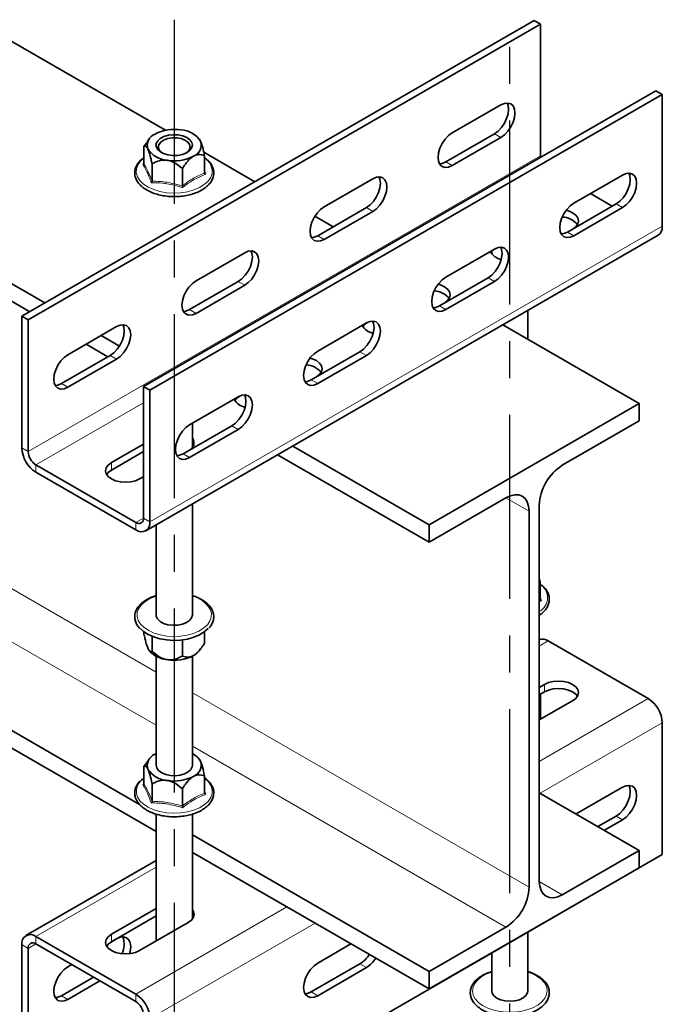
# Model space of a CAD drawing. Units: millimetres. Extents: x -21060 to 64940, y -44257 to -15445.
# Drawn here: x -5525 to -5480, y -16513 to -16445 of the extents above; entities that cross this region are included whole.
import ezdxf

# ---------------------------------------------------------------- set-up
doc = ezdxf.new("R2010")
doc.units = ezdxf.units.MM
doc.linetypes.add('CENTERX2', pattern=[20.32, 12.7, -2.54, 2.54, -2.54])
doc.layers.add('атр', color=7, linetype='Continuous', lineweight=35)
doc.layers.add('ОСИ', color=3, linetype='CENTERX2')

msp = doc.modelspace()

# ---------------------------------------------------------------- linework, layer by layer
at = {"layer": 'атр', "color": 7, "linetype": 'Continuous', "lineweight": 35}
for p, q in [((-5535.611, -16440.824), (-5514.686, -16452.903)), ((-5489.256, -16445.335), (-5524.612, -16465.745)), ((-5488.814, -16445.59), (-5524.17, -16466)), ((-5488.814, -16445.59), (-5489.256, -16445.335)), ((-5488.814, -16454.674), (-5488.814, -16445.59)), ((-5550.107, -16449.192), (-5523.022, -16464.828)), ((-5551.15, -16449.794), (-5524.065, -16465.43)), ((-5480.859, -16450.183), (-5516.215, -16470.593)), ((-5480.417, -16450.438), (-5480.859, -16450.183)), ((-5480.417, -16450.438), (-5515.773, -16470.848)), ((-5480.417, -16450.438), (-5480.417, -16459.522)), ((-5491.554, -16451.153), (-5494.913, -16453.092)), ((-5516.185, -16454.017), (-5515.925, -16453.67)), ((-5515.805, -16453.488), (-5515.938, -16453.661)), ((-5512.36, -16453.516), (-5512.382, -16453.488)), ((-5495.355, -16455.082), (-5491.996, -16453.143)), ((-5494.913, -16455.337), (-5491.554, -16453.398)), ((-5516.185, -16455.211), (-5516.185, -16454.017)), ((-5512.054, -16454.423), (-5508.526, -16456.459)), ((-5512.002, -16455.858), (-5512.002, -16454.664)), ((-5511.929, -16454.85), (-5512.002, -16454.789)), ((-5488.808, -16454.771), (-5488.814, -16454.674)), ((-5516.255, -16455.277), (-5516.189, -16455.232)), ((-5515.624, -16456.419), (-5515.624, -16455.224)), ((-5513.533, -16456.742), (-5513.533, -16455.548)), ((-5512.002, -16455.769), (-5511.931, -16455.946)), ((-5500.393, -16456.255), (-5503.752, -16458.194)), ((-5483.157, -16456), (-5486.516, -16457.939)), ((-5483.865, -16458.144), (-5485.368, -16457.276)), ((-5504.194, -16460.185), (-5500.835, -16458.246)), ((-5503.752, -16460.44), (-5500.393, -16458.501)), ((-5483.599, -16457.99), (-5486.958, -16459.929)), ((-5486.516, -16460.185), (-5483.157, -16458.246)), ((-5504.394, -16458.845), (-5503.134, -16459.573)), ((-5516.058, -16480.561), (-5480.702, -16460.151)), ((-5491.996, -16461.103), (-5495.355, -16463.042)), ((-5492.186, -16461.212), (-5492.186, -16461.434)), ((-5509.232, -16461.358), (-5512.591, -16463.297)), ((-5492.238, -16461.359), (-5492.186, -16461.283)), ((-5492.438, -16463.093), (-5495.797, -16465.032)), ((-5513.033, -16465.287), (-5509.674, -16463.348)), ((-5512.591, -16465.542), (-5509.232, -16463.603)), ((-5495.355, -16465.287), (-5491.996, -16463.348)), ((-5524.17, -16466), (-5524.612, -16465.745)), ((-5524.612, -16474.829), (-5524.612, -16465.745)), ((-5524.17, -16475.084), (-5524.17, -16466)), ((-5489.686, -16467.336), (-5489.686, -16465.337)), ((-5518.071, -16466.46), (-5521.43, -16468.399)), ((-5500.835, -16466.205), (-5504.194, -16468.144)), ((-5491.417, -16466.337), (-5482.008, -16471.768)), ((-5519.132, -16467.073), (-5517.871, -16467.801)), ((-5520.176, -16467.675), (-5518.673, -16468.543)), ((-5521.872, -16470.39), (-5518.513, -16468.451)), ((-5521.43, -16470.645), (-5518.071, -16468.706)), ((-5501.277, -16468.196), (-5504.636, -16470.134)), ((-5504.194, -16470.39), (-5500.835, -16468.451)), ((-5515.773, -16470.848), (-5516.215, -16470.593)), ((-5516.215, -16470.593), (-5516.215, -16479.677)), ((-5515.773, -16470.848), (-5515.773, -16479.932)), ((-5509.674, -16471.308), (-5513.033, -16473.247)), ((-5496.504, -16480.136), (-5482.008, -16471.768)), ((-5482.008, -16471.768), (-5482.008, -16472.972)), ((-5510.116, -16473.298), (-5513.475, -16475.237)), ((-5512.843, -16474.803), (-5512.843, -16473.137)), ((-5482.008, -16472.972), (-5487.312, -16476.034)), ((-5513.033, -16475.492), (-5509.674, -16473.553)), ((-5516.215, -16474.574), (-5518.424, -16475.85)), ((-5512.843, -16474.652), (-5512.791, -16474.727)), ((-5505.913, -16474.705), (-5496.504, -16480.136)), ((-5518.424, -16476.36), (-5516.215, -16475.085)), ((-5506.956, -16475.307), (-5496.504, -16481.341)), ((-5557.038, -16476.036), (-5516.479, -16499.45)), ((-5516.745, -16479.983), (-5523.639, -16476.003)), ((-5516.745, -16480.493), (-5523.639, -16476.513)), ((-5516.48, -16476.972), (-5516.215, -16476.819)), ((-5557.038, -16477.24), (-5515.343, -16501.31)), ((-5512.843, -16486.361), (-5512.843, -16478.706)), ((-5491.201, -16478.279), (-5496.504, -16481.341)), ((-5488.903, -16478.79), (-5488.903, -16504.756)), ((-5489.61, -16505.164), (-5489.61, -16479.198)), ((-5515.343, -16480.149), (-5515.343, -16486.361)), ((-5496.504, -16481.341), (-5496.504, -16480.136)), ((-5488.903, -16483.839), (-5488.844, -16484.106)), ((-5488.844, -16484.106), (-5488.903, -16484.096)), ((-5488.844, -16485.301), (-5488.844, -16484.106)), ((-5488.844, -16485.211), (-5488.774, -16485.388)), ((-5516.185, -16487.523), (-5516.185, -16487.669)), ((-5512.002, -16487.523), (-5512.002, -16488.316)), ((-5515.624, -16487.838), (-5515.624, -16488.876)), ((-5513.533, -16488.087), (-5513.533, -16489.2)), ((-5488.284, -16488.152), (-5481.39, -16492.132)), ((-5515.827, -16488.816), (-5515.805, -16488.844)), ((-5512.382, -16488.844), (-5512.257, -16488.683)), ((-5515.343, -16489.209), (-5515.343, -16496.741)), ((-5512.843, -16496.741), (-5512.843, -16489.209)), ((-5488.549, -16491.163), (-5488.903, -16491.367)), ((-5488.903, -16491.877), (-5488.549, -16491.673)), ((-5488.814, -16493.561), (-5488.814, -16491.826)), ((-5488.903, -16493.612), (-5486.605, -16492.285)), ((-5480.417, -16493.816), (-5480.417, -16502.9)), ((-5516.185, -16496.828), (-5515.925, -16496.482)), ((-5515.805, -16496.3), (-5515.938, -16496.472)), ((-5515.343, -16495.935), (-5515.419, -16495.976)), ((-5512.36, -16496.328), (-5512.382, -16496.3)), ((-5512.359, -16496.334), (-5512.282, -16496.461)), ((-5516.185, -16498.022), (-5516.185, -16496.828)), ((-5515.301, -16496.928), (-5515.343, -16496.741)), ((-5516.185, -16497.621), (-5516.356, -16497.768)), ((-5512.002, -16498.669), (-5512.002, -16497.475)), ((-5516.255, -16498.088), (-5516.189, -16498.043)), ((-5515.624, -16499.23), (-5515.624, -16498.035)), ((-5513.533, -16499.553), (-5513.533, -16498.359)), ((-5512.002, -16498.574), (-5511.931, -16498.757)), ((-5488.903, -16498.633), (-5482.008, -16502.613)), ((-5486.356, -16500.103), (-5483.157, -16498.256)), ((-5515.343, -16500.112), (-5515.343, -16508.876)), ((-5512.843, -16507.362), (-5512.843, -16500.113)), ((-5483.599, -16500.246), (-5484.853, -16500.97)), ((-5483.157, -16500.502), (-5484.412, -16501.225)), ((-5512.843, -16501.549), (-5496.504, -16510.981)), ((-5487.312, -16505.674), (-5482.008, -16502.613)), ((-5482.008, -16502.613), (-5482.008, -16503.817)), ((-5515.343, -16503.308), (-5524.327, -16508.494)), ((-5480.417, -16502.9), (-5515.773, -16523.311)), ((-5512.843, -16502.753), (-5496.504, -16512.185)), ((-5482.008, -16503.817), (-5496.504, -16512.185)), ((-5515.343, -16506.631), (-5518.424, -16508.409)), ((-5518.424, -16508.92), (-5515.343, -16507.141)), ((-5512.843, -16507.211), (-5512.791, -16507.287)), ((-5516.48, -16509.532), (-5513.121, -16507.593)), ((-5496.504, -16510.981), (-5491.201, -16507.919)), ((-5523.639, -16508.563), (-5516.745, -16512.543)), ((-5518.071, -16508.716), (-5518.455, -16508.938)), ((-5489.686, -16512.314), (-5489.686, -16508.251)), ((-5524.612, -16518.208), (-5524.612, -16509.124)), ((-5524.17, -16518.463), (-5524.17, -16509.379)), ((-5523.639, -16509.073), (-5516.745, -16513.053)), ((-5504.194, -16510.4), (-5501.895, -16509.073)), ((-5492.186, -16509.694), (-5492.186, -16512.314)), ((-5521.164, -16510.502), (-5521.43, -16510.655)), ((-5501.277, -16510.452), (-5504.636, -16512.39)), ((-5500.835, -16510.707), (-5504.194, -16512.646)), ((-5519.661, -16511.37), (-5521.872, -16512.646)), ((-5496.504, -16512.185), (-5496.504, -16510.981)), ((-5521.43, -16512.901), (-5519.219, -16511.625))]:
    msp.add_line(p, q, dxfattribs=at)
at = {"layer": 'атр', "color": 8, "linetype": 'Continuous', "lineweight": 18}
for p, q in [((-5491.996, -16453.143), (-5491.554, -16453.398)), ((-5488.814, -16454.674), (-5524.17, -16475.084)), ((-5495.355, -16455.082), (-5494.913, -16455.337)), ((-5500.835, -16458.246), (-5500.393, -16458.501)), ((-5483.599, -16457.99), (-5483.157, -16458.246)), ((-5480.417, -16459.522), (-5515.773, -16479.932)), ((-5504.194, -16460.185), (-5503.752, -16460.44)), ((-5486.958, -16459.929), (-5486.516, -16460.185)), ((-5492.438, -16463.093), (-5491.996, -16463.348)), ((-5509.674, -16463.348), (-5509.232, -16463.603)), ((-5513.033, -16465.287), (-5512.591, -16465.542)), ((-5495.797, -16465.032), (-5495.355, -16465.287)), ((-5557.038, -16466.239), (-5515.343, -16490.308)), ((-5518.513, -16468.451), (-5518.071, -16468.706)), ((-5501.277, -16468.196), (-5500.835, -16468.451)), ((-5557.038, -16469.913), (-5515.343, -16493.982)), ((-5521.872, -16470.39), (-5521.43, -16470.645)), ((-5504.636, -16470.134), (-5504.194, -16470.39)), ((-5516.215, -16471.717), (-5523.639, -16476.003)), ((-5510.116, -16473.298), (-5509.674, -16473.553)), ((-5524.612, -16474.829), (-5524.17, -16475.084)), ((-5513.475, -16475.237), (-5513.033, -16475.492)), ((-5523.639, -16476.003), (-5523.639, -16476.513)), ((-5518.424, -16475.85), (-5518.424, -16476.36)), ((-5491.201, -16478.279), (-5489.61, -16479.198)), ((-5516.215, -16479.677), (-5516.745, -16479.983)), ((-5516.745, -16480.493), (-5516.745, -16479.983)), ((-5516.215, -16479.677), (-5515.773, -16479.932)), ((-5488.903, -16485.328), (-5488.844, -16485.301)), ((-5488.774, -16485.388), (-5488.903, -16485.448)), ((-5488.284, -16488.152), (-5488.903, -16488.51)), ((-5488.549, -16491.673), (-5488.549, -16491.163)), ((-5512.843, -16491.751), (-5489.61, -16505.164)), ((-5481.39, -16492.132), (-5488.903, -16496.47)), ((-5480.417, -16493.816), (-5488.832, -16498.674)), ((-5512.843, -16495.425), (-5491.201, -16507.919)), ((-5483.157, -16500.502), (-5483.599, -16500.246)), ((-5515.343, -16503.773), (-5523.639, -16508.563)), ((-5488.903, -16504.756), (-5487.312, -16505.674)), ((-5506.315, -16506.522), (-5516.745, -16512.543)), ((-5504.37, -16507.644), (-5515.773, -16514.227)), ((-5523.639, -16508.563), (-5523.639, -16509.073)), ((-5518.424, -16508.92), (-5518.424, -16508.409)), ((-5524.17, -16509.379), (-5524.612, -16509.124)), ((-5523.639, -16509.073), (-5524.17, -16509.379)), ((-5500.835, -16510.707), (-5501.277, -16510.452)), ((-5521.43, -16512.901), (-5521.872, -16512.646)), ((-5516.745, -16513.053), (-5516.745, -16512.543)), ((-5504.194, -16512.646), (-5504.636, -16512.39))]:
    msp.add_line(p, q, dxfattribs=at)
at = {"layer": 'атр', "color": 7, "linetype": 'Continuous', "lineweight": 35, "flags": 128}
for points in [[(-5491.996, -16453.143), (-5491.745, -16452.959), (-5491.51, -16452.712), (-5491.309, -16452.417), (-5491.154, -16452.096), (-5491.057, -16451.769), (-5491.024, -16451.459), (-5491.057, -16451.188), (-5491.124, -16451.02)], [(-5491.554, -16453.398), (-5491.303, -16453.215), (-5491.068, -16452.967), (-5490.867, -16452.672), (-5490.712, -16452.351), (-5490.615, -16452.024), (-5490.582, -16451.714), (-5490.615, -16451.443), (-5490.712, -16451.228), (-5490.867, -16451.085), (-5491.068, -16451.022), (-5491.303, -16451.046), (-5491.554, -16451.153)], [(-5494.913, -16453.092), (-5495.165, -16453.275), (-5495.399, -16453.523), (-5495.601, -16453.817), (-5495.755, -16454.139), (-5495.852, -16454.466), (-5495.885, -16454.776), (-5495.852, -16455.047), (-5495.755, -16455.262), (-5495.601, -16455.405), (-5495.399, -16455.467), (-5495.165, -16455.444), (-5494.913, -16455.337)], [(-5512.886, -16453.743), (-5512.843, -16453.938), (-5512.894, -16454.133), (-5513.033, -16454.312), (-5513.251, -16454.463), (-5513.531, -16454.575), (-5513.853, -16454.638), (-5514.193, -16454.649), (-5514.525, -16454.607), (-5514.826, -16454.515), (-5515.072, -16454.379), (-5515.245, -16454.21), (-5515.334, -16454.02), (-5515.33, -16453.824), (-5515.234, -16453.635), (-5515.054, -16453.468), (-5514.803, -16453.336), (-5514.499, -16453.247), (-5514.164, -16453.21), (-5513.825, -16453.225), (-5513.506, -16453.293), (-5513.23, -16453.408), (-5513.018, -16453.562), (-5512.886, -16453.743)], [(-5513.031, -16453.888), (-5513.154, -16453.722), (-5513.353, -16453.583), (-5513.613, -16453.481), (-5513.911, -16453.426), (-5514.224, -16453.422), (-5514.526, -16453.469), (-5514.794, -16453.563), (-5515.004, -16453.697), (-5515.141, -16453.859), (-5515.193, -16454.038), (-5515.156, -16454.217), (-5515.033, -16454.383), (-5514.921, -16454.471)], [(-5495.785, -16455.214), (-5495.607, -16455.189), (-5495.355, -16455.082)], [(-5500.835, -16458.246), (-5500.583, -16458.062), (-5500.349, -16457.814), (-5500.148, -16457.52), (-5499.993, -16457.198), (-5499.896, -16456.871), (-5499.863, -16456.562), (-5499.896, -16456.29), (-5499.963, -16456.123)], [(-5500.393, -16458.501), (-5500.142, -16458.317), (-5499.907, -16458.07), (-5499.706, -16457.775), (-5499.551, -16457.453), (-5499.454, -16457.126), (-5499.421, -16456.817), (-5499.454, -16456.545), (-5499.551, -16456.33), (-5499.706, -16456.187), (-5499.907, -16456.125), (-5500.142, -16456.148), (-5500.393, -16456.255)], [(-5482.727, -16455.868), (-5482.66, -16456.035), (-5482.627, -16456.306), (-5482.66, -16456.616), (-5482.757, -16456.943), (-5482.912, -16457.265), (-5483.113, -16457.559), (-5483.348, -16457.807), (-5483.599, -16457.99)], [(-5483.157, -16458.246), (-5482.906, -16458.062), (-5482.671, -16457.814), (-5482.47, -16457.52), (-5482.315, -16457.198), (-5482.218, -16456.871), (-5482.185, -16456.562), (-5482.218, -16456.29), (-5482.315, -16456.075), (-5482.47, -16455.932), (-5482.671, -16455.87), (-5482.906, -16455.893), (-5483.157, -16456)], [(-5503.752, -16458.194), (-5504.004, -16458.378), (-5504.238, -16458.625), (-5504.439, -16458.92), (-5504.594, -16459.242), (-5504.691, -16459.568), (-5504.724, -16459.878), (-5504.691, -16460.15), (-5504.594, -16460.364), (-5504.439, -16460.508), (-5504.238, -16460.57), (-5504.004, -16460.547), (-5503.752, -16460.44)], [(-5486.516, -16457.939), (-5486.768, -16458.123), (-5487.002, -16458.37), (-5487.204, -16458.665), (-5487.358, -16458.986), (-5487.455, -16459.313), (-5487.488, -16459.623), (-5487.455, -16459.895), (-5487.358, -16460.109), (-5487.204, -16460.253), (-5487.002, -16460.315), (-5486.768, -16460.292), (-5486.516, -16460.185)], [(-5486.574, -16459.708), (-5486.386, -16459.561), (-5486.249, -16459.37), (-5486.202, -16459.165), (-5486.249, -16458.959), (-5486.386, -16458.768), (-5486.605, -16458.603), (-5486.889, -16458.477), (-5487.05, -16458.431)], [(-5504.624, -16460.317), (-5504.446, -16460.292), (-5504.194, -16460.185)], [(-5486.958, -16459.929), (-5487.21, -16460.036), (-5487.388, -16460.062)], [(-5509.674, -16463.348), (-5509.422, -16463.165), (-5509.188, -16462.917), (-5508.986, -16462.622), (-5508.832, -16462.301), (-5508.735, -16461.974), (-5508.702, -16461.664), (-5508.735, -16461.393), (-5508.802, -16461.225)], [(-5509.232, -16463.603), (-5508.98, -16463.42), (-5508.746, -16463.172), (-5508.545, -16462.878), (-5508.39, -16462.556), (-5508.293, -16462.229), (-5508.26, -16461.919), (-5508.293, -16461.648), (-5508.39, -16461.433), (-5508.545, -16461.29), (-5508.746, -16461.228), (-5508.98, -16461.251), (-5509.232, -16461.358)], [(-5491.566, -16460.97), (-5491.499, -16461.137), (-5491.466, -16461.409), (-5491.499, -16461.719), (-5491.596, -16462.046), (-5491.751, -16462.367), (-5491.952, -16462.662), (-5492.187, -16462.909), (-5492.438, -16463.093)], [(-5491.996, -16463.348), (-5491.745, -16463.165), (-5491.51, -16462.917), (-5491.309, -16462.622), (-5491.154, -16462.301), (-5491.057, -16461.974), (-5491.024, -16461.664), (-5491.057, -16461.393), (-5491.154, -16461.178), (-5491.309, -16461.035), (-5491.51, -16460.972), (-5491.745, -16460.996), (-5491.996, -16461.103)], [(-5512.591, -16463.297), (-5512.842, -16463.48), (-5513.077, -16463.728), (-5513.278, -16464.022), (-5513.433, -16464.344), (-5513.53, -16464.671), (-5513.563, -16464.981), (-5513.53, -16465.252), (-5513.433, -16465.467), (-5513.278, -16465.61), (-5513.077, -16465.672), (-5512.842, -16465.649), (-5512.591, -16465.542)], [(-5495.355, -16463.042), (-5495.607, -16463.225), (-5495.841, -16463.473), (-5496.043, -16463.767), (-5496.197, -16464.089), (-5496.294, -16464.416), (-5496.327, -16464.726), (-5496.294, -16464.997), (-5496.197, -16465.212), (-5496.043, -16465.355), (-5495.841, -16465.417), (-5495.607, -16465.394), (-5495.355, -16465.287)], [(-5495.413, -16464.81), (-5495.225, -16464.664), (-5495.088, -16464.473), (-5495.041, -16464.267), (-5495.088, -16464.062), (-5495.225, -16463.87), (-5495.443, -16463.706), (-5495.728, -16463.58), (-5495.889, -16463.534)], [(-5513.463, -16465.42), (-5513.284, -16465.394), (-5513.033, -16465.287)], [(-5495.797, -16465.032), (-5496.049, -16465.139), (-5496.227, -16465.164)], [(-5518.513, -16468.451), (-5518.261, -16468.267), (-5518.027, -16468.02), (-5517.825, -16467.725), (-5517.671, -16467.403), (-5517.574, -16467.076), (-5517.541, -16466.767), (-5517.574, -16466.495), (-5517.641, -16466.328)], [(-5518.071, -16468.706), (-5517.819, -16468.522), (-5517.585, -16468.275), (-5517.383, -16467.98), (-5517.229, -16467.658), (-5517.132, -16467.331), (-5517.099, -16467.022), (-5517.132, -16466.75), (-5517.229, -16466.536), (-5517.383, -16466.392), (-5517.585, -16466.33), (-5517.819, -16466.353), (-5518.071, -16466.46)], [(-5500.405, -16466.073), (-5500.338, -16466.24), (-5500.305, -16466.512), (-5500.338, -16466.821), (-5500.435, -16467.148), (-5500.59, -16467.47), (-5500.791, -16467.764), (-5501.025, -16468.012), (-5501.277, -16468.196)], [(-5501.076, -16466.461), (-5500.965, -16466.32), (-5500.781, -16466.176)], [(-5500.835, -16468.451), (-5500.583, -16468.267), (-5500.349, -16468.02), (-5500.148, -16467.725), (-5499.993, -16467.403), (-5499.896, -16467.076), (-5499.863, -16466.767), (-5499.896, -16466.495), (-5499.993, -16466.28), (-5500.148, -16466.137), (-5500.349, -16466.075), (-5500.583, -16466.098), (-5500.835, -16466.205)], [(-5521.43, -16468.399), (-5521.681, -16468.583), (-5521.916, -16468.83), (-5522.117, -16469.125), (-5522.272, -16469.447), (-5522.369, -16469.774), (-5522.402, -16470.083), (-5522.369, -16470.355), (-5522.272, -16470.569), (-5522.117, -16470.713), (-5521.916, -16470.775), (-5521.681, -16470.752), (-5521.43, -16470.645)], [(-5504.194, -16468.144), (-5504.446, -16468.328), (-5504.68, -16468.575), (-5504.881, -16468.87), (-5505.036, -16469.192), (-5505.133, -16469.518), (-5505.166, -16469.828), (-5505.133, -16470.1), (-5505.036, -16470.314), (-5504.881, -16470.458), (-5504.68, -16470.52), (-5504.446, -16470.497), (-5504.194, -16470.39)], [(-5504.252, -16469.913), (-5504.064, -16469.767), (-5503.926, -16469.575), (-5503.88, -16469.37), (-5503.926, -16469.164), (-5504.064, -16468.973), (-5504.282, -16468.808), (-5504.567, -16468.682), (-5504.728, -16468.637)], [(-5522.302, -16470.522), (-5522.123, -16470.497), (-5521.872, -16470.39)], [(-5504.636, -16470.134), (-5504.887, -16470.242), (-5505.08, -16470.267)], [(-5509.244, -16471.175), (-5509.177, -16471.343), (-5509.144, -16471.614), (-5509.177, -16471.924), (-5509.274, -16472.251), (-5509.428, -16472.572), (-5509.63, -16472.867), (-5509.864, -16473.115), (-5510.116, -16473.298)], [(-5509.915, -16471.564), (-5509.804, -16471.422), (-5509.62, -16471.278)], [(-5509.674, -16473.553), (-5509.422, -16473.37), (-5509.188, -16473.122), (-5508.986, -16472.827), (-5508.832, -16472.506), (-5508.735, -16472.179), (-5508.702, -16471.869), (-5508.735, -16471.598), (-5508.832, -16471.383), (-5508.986, -16471.24), (-5509.188, -16471.177), (-5509.422, -16471.201), (-5509.674, -16471.308)], [(-5513.033, -16473.247), (-5513.284, -16473.43), (-5513.519, -16473.678), (-5513.72, -16473.972), (-5513.875, -16474.294), (-5513.972, -16474.621), (-5514.005, -16474.931), (-5513.972, -16475.202), (-5513.875, -16475.417), (-5513.72, -16475.56), (-5513.519, -16475.622), (-5513.284, -16475.599), (-5513.033, -16475.492)], [(-5513.475, -16475.237), (-5513.726, -16475.344), (-5513.905, -16475.37)], [(-5518.424, -16475.85), (-5518.643, -16476.014), (-5518.78, -16476.206), (-5518.827, -16476.411), (-5518.78, -16476.617), (-5518.643, -16476.808), (-5518.424, -16476.972), (-5518.14, -16477.099), (-5517.808, -16477.178), (-5517.452, -16477.205), (-5517.096, -16477.178), (-5516.765, -16477.099), (-5516.48, -16476.972)], [(-5518.754, -16476.666), (-5518.643, -16476.525), (-5518.424, -16476.36)], [(-5489.61, -16479.198), (-5489.64, -16478.857), (-5489.731, -16478.565), (-5489.878, -16478.332), (-5490.076, -16478.168), (-5490.317, -16478.078), (-5490.592, -16478.067), (-5490.89, -16478.135), (-5491.201, -16478.279)], [(-5512.843, -16486.361), (-5512.843, -16486.369), (-5512.894, -16486.564), (-5513.033, -16486.743), (-5513.251, -16486.894), (-5513.531, -16487.006), (-5513.853, -16487.069), (-5514.193, -16487.08), (-5514.525, -16487.038), (-5514.826, -16486.946), (-5515.072, -16486.81), (-5515.245, -16486.641), (-5515.334, -16486.451), (-5515.343, -16486.361)], [(-5511.752, -16487.292), (-5511.761, -16487.303), (-5512.023, -16487.538), (-5512.355, -16487.742), (-5512.746, -16487.907), (-5513.183, -16488.028), (-5513.651, -16488.1), (-5514.134, -16488.122), (-5514.615, -16488.092), (-5515.079, -16488.011), (-5515.51, -16487.882), (-5515.892, -16487.71), (-5516.213, -16487.501), (-5516.424, -16487.304)], [(-5486.605, -16492.285), (-5486.386, -16492.121), (-5486.249, -16491.93), (-5486.202, -16491.724), (-5486.249, -16491.519), (-5486.386, -16491.327), (-5486.605, -16491.163), (-5486.889, -16491.037), (-5487.221, -16490.957), (-5487.577, -16490.93), (-5487.933, -16490.957), (-5488.264, -16491.037), (-5488.549, -16491.163)], [(-5488.549, -16491.673), (-5488.264, -16491.547), (-5487.933, -16491.468), (-5487.577, -16491.441), (-5487.221, -16491.468), (-5486.889, -16491.547), (-5486.605, -16491.673), (-5486.386, -16491.838), (-5486.275, -16491.979)], [(-5512.843, -16496.741), (-5512.857, -16496.848), (-5512.953, -16497.036), (-5513.133, -16497.203), (-5513.384, -16497.336), (-5513.688, -16497.424), (-5514.022, -16497.462), (-5514.362, -16497.446), (-5514.681, -16497.378), (-5514.957, -16497.263), (-5515.169, -16497.109), (-5515.301, -16496.928)], [(-5482.727, -16498.124), (-5482.66, -16498.291), (-5482.627, -16498.562), (-5482.66, -16498.872), (-5482.757, -16499.199), (-5482.912, -16499.521), (-5483.113, -16499.815), (-5483.348, -16500.063), (-5483.599, -16500.246)], [(-5483.157, -16498.256), (-5482.906, -16498.149), (-5482.671, -16498.126), (-5482.47, -16498.188), (-5482.315, -16498.331), (-5482.218, -16498.546), (-5482.185, -16498.818), (-5482.218, -16499.127), (-5482.315, -16499.454), (-5482.47, -16499.776), (-5482.671, -16500.07), (-5482.906, -16500.318), (-5483.157, -16500.502)], [(-5488.903, -16504.756), (-5488.872, -16505.096), (-5488.782, -16505.389), (-5488.635, -16505.621), (-5488.437, -16505.786), (-5488.196, -16505.875), (-5487.921, -16505.886), (-5487.622, -16505.818), (-5487.312, -16505.674)], [(-5513.121, -16507.593), (-5512.903, -16507.429), (-5512.765, -16507.237), (-5512.718, -16507.032), (-5512.765, -16506.826), (-5512.843, -16506.701)], [(-5518.424, -16508.409), (-5518.643, -16508.574), (-5518.78, -16508.765), (-5518.827, -16508.971), (-5518.78, -16509.176), (-5518.643, -16509.368), (-5518.424, -16509.532), (-5518.14, -16509.658), (-5517.808, -16509.737), (-5517.452, -16509.765), (-5517.096, -16509.737), (-5516.765, -16509.658), (-5516.48, -16509.532)], [(-5517.172, -16509.748), (-5517.132, -16509.587), (-5517.099, -16509.278), (-5517.132, -16509.006), (-5517.229, -16508.792), (-5517.383, -16508.648), (-5517.585, -16508.586), (-5517.819, -16508.609), (-5518.071, -16508.716)], [(-5518.754, -16509.226), (-5518.643, -16509.084), (-5518.424, -16508.92)], [(-5521.43, -16510.655), (-5521.681, -16510.839), (-5521.916, -16511.086), (-5522.117, -16511.381), (-5522.272, -16511.703), (-5522.369, -16512.03), (-5522.402, -16512.339), (-5522.369, -16512.611), (-5522.272, -16512.825), (-5522.117, -16512.969), (-5521.916, -16513.031), (-5521.681, -16513.008), (-5521.43, -16512.901)], [(-5504.194, -16512.646), (-5504.446, -16512.753), (-5504.68, -16512.776), (-5504.881, -16512.714), (-5505.036, -16512.57), (-5505.133, -16512.356), (-5505.166, -16512.084), (-5505.133, -16511.774), (-5505.036, -16511.448), (-5504.881, -16511.126), (-5504.68, -16510.831), (-5504.446, -16510.584), (-5504.194, -16510.4)], [(-5521.872, -16512.646), (-5522.123, -16512.753), (-5522.302, -16512.778)], [(-5504.636, -16512.39), (-5504.887, -16512.497), (-5505.066, -16512.523)], [(-5491.259, -16513.011), (-5491.573, -16512.935), (-5491.839, -16512.812), (-5492.039, -16512.653), (-5492.156, -16512.469), (-5492.186, -16512.314)], [(-5489.686, -16512.314), (-5489.709, -16512.453), (-5489.819, -16512.639), (-5490.012, -16512.8), (-5490.274, -16512.926), (-5490.585, -16513.007), (-5490.921, -16513.036), (-5491.259, -16513.011)]]:
    msp.add_lwpolyline(points, dxfattribs=at)
at = {"layer": 'атр', "color": 8, "linetype": 'Continuous', "lineweight": 18, "flags": 128}
for points in [[(-5516.194, -16454.817), (-5516.425, -16455.03), (-5516.607, -16455.289), (-5516.704, -16455.563), (-5516.711, -16455.843), (-5516.629, -16456.119), (-5516.461, -16456.381), (-5516.213, -16456.621), (-5515.892, -16456.831), (-5515.51, -16457.003), (-5515.079, -16457.131), (-5514.615, -16457.212), (-5514.134, -16457.242), (-5513.651, -16457.221), (-5513.183, -16457.148), (-5512.746, -16457.027), (-5512.355, -16456.862), (-5512.023, -16456.658), (-5511.761, -16456.423), (-5511.579, -16456.164), (-5511.483, -16455.89), (-5511.476, -16455.61), (-5511.557, -16455.334), (-5511.557, -16455.334)], [(-5511.608, -16485.977), (-5511.528, -16486.247), (-5511.536, -16486.521), (-5511.63, -16486.79), (-5511.808, -16487.044), (-5512.064, -16487.274), (-5512.39, -16487.474), (-5512.773, -16487.636), (-5513.201, -16487.754), (-5513.66, -16487.825), (-5514.133, -16487.846), (-5514.605, -16487.817), (-5515.06, -16487.738), (-5515.481, -16487.612), (-5515.856, -16487.443), (-5516.17, -16487.238), (-5516.414, -16487.003), (-5516.578, -16486.746), (-5516.658, -16486.475), (-5516.651, -16486.201), (-5516.557, -16485.933), (-5516.378, -16485.679), (-5516.122, -16485.448), (-5515.797, -16485.248), (-5515.414, -16485.087), (-5515.343, -16485.063)], [(-5516.629, -16498.93), (-5516.461, -16499.192), (-5516.213, -16499.432), (-5515.892, -16499.642), (-5515.51, -16499.814), (-5515.079, -16499.943), (-5514.615, -16500.023), (-5514.134, -16500.053), (-5513.651, -16500.032), (-5513.183, -16499.959), (-5512.746, -16499.839), (-5512.355, -16499.673), (-5512.023, -16499.47), (-5511.761, -16499.234), (-5511.579, -16498.975), (-5511.483, -16498.701), (-5511.476, -16498.421), (-5511.557, -16498.145), (-5511.725, -16497.883), (-5511.974, -16497.643), (-5512.002, -16497.621)], [(-5491.601, -16513.749), (-5492.047, -16513.653), (-5492.454, -16513.513), (-5492.81, -16513.331), (-5493.102, -16513.115), (-5493.32, -16512.872), (-5493.457, -16512.609), (-5493.508, -16512.337), (-5493.471, -16512.064), (-5493.349, -16511.799), (-5493.144, -16511.552), (-5492.863, -16511.33), (-5492.517, -16511.143), (-5492.186, -16511.016)], [(-5489.686, -16511.016), (-5489.417, -16511.115), (-5489.061, -16511.297), (-5488.769, -16511.513), (-5488.551, -16511.756), (-5488.414, -16512.019), (-5488.363, -16512.291), (-5488.4, -16512.564), (-5488.523, -16512.829), (-5488.728, -16513.076), (-5489.008, -16513.297), (-5489.354, -16513.485), (-5489.754, -16513.633), (-5490.194, -16513.736), (-5490.659, -16513.79), (-5491.134, -16513.795), (-5491.601, -16513.749)]]:
    msp.add_lwpolyline(points, dxfattribs=at)
at = {"layer": 'атр', "color": 7, "linetype": 'Continuous', "lineweight": 35}
for centre, radius, start, end in [((-5514.097, -16455.721), 2.878, 80.2289, 117.35717), ((-5513.711, -16454.593), 1.712, 33.43888, 86.5665), ((-5515.127, -16453.936), 0.824, 110.74208, 199.461), ((-5513.059, -16453.925), 0.824, 290.74208, 19.461), ((-5514.476, -16453.267), 1.712, 213.43888, 266.5665), ((-5513.48, -16454.046), 0.476, 296.73895, 19.34385), ((-5514.09, -16452.139), 2.878, 260.2289, 297.35717), ((-5487.361, -16460.28), 1.386, 38.38344, 88.32089), ((-5481.071, -16459.605), 0.659, 304.05635, 7.25583), ((-5491.326, -16460.756), 1.083, 208.1392, 259.52314), ((-5496.2, -16465.383), 1.386, 38.38344, 88.32089), ((-5500.165, -16465.859), 1.083, 208.1392, 259.52314), ((-5505.039, -16470.485), 1.386, 38.38344, 88.32089), ((-5509.004, -16470.961), 1.083, 208.1392, 259.52314), ((-5513.302, -16474.484), 0.572, 291.68992, 36.6962), ((-5522.501, -16474.733), 2.113, 182.60548, 237.39452), ((-5523.018, -16475.032), 1.153, 182.60548, 237.39452), ((-5485.448, -16478.947), 3.458, 122.60548, 177.39452), ((-5516.538, -16479.729), 0.328, 230.79671, 9.21404), ((-5516.365, -16480.028), 0.6, 230.79671, 9.21404), ((-5488.698, -16488.746), 0.723, 55.1003, 106.44615), ((-5514.428, -16487.595), 1.859, 222.2241, 265.35747), ((-5513.397, -16488.025), 1.305, 298.85279, 321.10933), ((-5514.09, -16486.612), 2.878, 260.2289, 297.35717), ((-5482.528, -16493.912), 2.113, 2.60548, 57.39452), ((-5515.127, -16496.747), 0.824, 110.74208, 199.461), ((-5513.375, -16497.063), 1.247, 28.8436, 64.78718), ((-5513.059, -16496.736), 0.824, 290.74208, 19.461), ((-5514.476, -16496.078), 1.712, 213.43888, 266.5665), ((-5514.09, -16494.95), 2.878, 260.2289, 297.35717), ((-5493.064, -16505.007), 3.458, 302.60548, 357.39452), ((-5524.019, -16509.028), 0.6, 50.79671, 189.21404), ((-5518.985, -16509.091), 1.437, 332.68411, 20.67106), ((-5523.846, -16509.327), 0.328, 50.79671, 189.21404), ((-5502.312, -16508.787), 1.96, 301.88256, 328.86043), ((-5501.87, -16509.042), 1.96, 301.88256, 328.86043), ((-5517.884, -16514.323), 2.113, 2.60548, 57.39452), ((-5517.366, -16514.024), 1.153, 2.60548, 57.39452)]:
    msp.add_arc(centre, radius, start, end, dxfattribs=at)
at = {"layer": 'атр', "color": 8, "linetype": 'Continuous', "lineweight": 18}
for centre, radius, start, end in [((-5512.896, -16456.019), 1.503, 27.10337, 53.53645), ((-5489.412, -16485.174), 1.082, 298.1014, 58.3344), ((-5513.33, -16487.012), 2.009, 31.02224, 75.98807), ((-5515.699, -16498.536), 1.01, 130.53517, 202.93095)]:
    msp.add_arc(centre, radius, start, end, dxfattribs=at)
at = {"layer": 'атр', "color": 7, "linetype": 'Continuous', "lineweight": 35}
for points, knots in [([(-5512.358, -16453.53), (-5512.336, -16453.557), (-5512.311, -16453.588), (-5512.286, -16453.643), (-5512.282, -16453.65)], [0, 0, 0, 0, 0.866482, 1, 1, 1, 1]), ([(-5512.282, -16453.65), (-5512.253, -16453.723), (-5512.177, -16453.909), (-5512.083, -16454.28), (-5512.025, -16454.556), (-5512.002, -16454.664)], [0, 0, 0, 0, 0.280897, 0.718128, 1, 1, 1, 1]), ([(-5515.904, -16454.21), (-5515.908, -16454.203), (-5515.944, -16454.126), (-5516.032, -16454), (-5516.119, -16453.985), (-5516.172, -16454.011), (-5516.185, -16454.017)], [0, 0, 0, 0, 0.032803, 0.346414, 0.839101, 1, 1, 1, 1]), ([(-5515.624, -16455.224), (-5515.647, -16455.116), (-5515.705, -16454.84), (-5515.799, -16454.469), (-5515.875, -16454.283), (-5515.904, -16454.21)], [0, 0, 0, 0, 0.281872, 0.719103, 1, 1, 1, 1]), ([(-5516.243, -16454.839), (-5516.303, -16454.885), (-5516.46, -16455.004), (-5516.64, -16455.232), (-5516.779, -16455.51), (-5516.833, -16455.799), (-5516.805, -16456.086), (-5516.7, -16456.36), (-5516.521, -16456.616), (-5516.273, -16456.851), (-5515.961, -16457.057), (-5515.593, -16457.228), (-5515.182, -16457.36), (-5514.739, -16457.445), (-5514.387, -16457.485), (-5514.187, -16457.481), (-5514.141, -16457.48)], [0, 0, 0, 0, 0.0484729, 0.1277055, 0.2060377, 0.2826037, 0.3575332, 0.4320385, 0.507393, 0.5843496, 0.6625362, 0.7412344, 0.8199264, 0.8984953, 0.9769629, 1, 1, 1, 1]), ([(-5514.579, -16454.976), (-5514.68, -16454.968), (-5514.95, -16454.947), (-5515.305, -16455.054), (-5515.529, -16455.174), (-5515.624, -16455.224)], [0, 0, 0, 0, 0.259145, 0.686819, 1, 1, 1, 1]), ([(-5513.533, -16455.548), (-5513.719, -16455.395), (-5514.007, -16455.159), (-5514.394, -16455.008), (-5514.55, -16454.981), (-5514.579, -16454.976)], [0, 0, 0, 0, 0.59922, 0.927981, 1, 1, 1, 1]), ([(-5512.768, -16454.696), (-5512.842, -16454.746), (-5513.039, -16454.881), (-5513.299, -16455.193), (-5513.464, -16455.442), (-5513.533, -16455.548)], [0, 0, 0, 0, 0.2591452, 0.6868187, 1, 1, 1, 1]), ([(-5512.002, -16454.664), (-5512.138, -16454.619), (-5512.349, -16454.548), (-5512.632, -16454.621), (-5512.747, -16454.684), (-5512.768, -16454.696)], [0, 0, 0, 0, 0.59922, 0.927981, 1, 1, 1, 1]), ([(-5511.468, -16455.396), (-5511.494, -16455.346), (-5511.567, -16455.206), (-5511.714, -16455.019), (-5511.867, -16454.898), (-5511.929, -16454.85)], [0, 0, 0, 0, 0.249202, 0.699855, 1, 1, 1, 1]), ([(-5516.255, -16455.277), (-5516.255, -16455.277), (-5516.245, -16455.275), (-5516.226, -16455.27), (-5516.203, -16455.255), (-5516.188, -16455.235), (-5516.186, -16455.219), (-5516.185, -16455.211)], [0, 0, 0, 0, 0.007928, 0.266782, 0.528146, 0.763587, 1, 1, 1, 1]), ([(-5514.141, -16457.48), (-5514.032, -16457.481), (-5513.767, -16457.483), (-5513.354, -16457.432), (-5512.917, -16457.336), (-5512.513, -16457.196), (-5512.153, -16457.015), (-5511.849, -16456.798), (-5511.61, -16456.55), (-5511.445, -16456.277), (-5511.362, -16455.99), (-5511.363, -16455.705), (-5511.417, -16455.508), (-5511.462, -16455.409), (-5511.468, -16455.396)], [0, 0, 0, 0, 0.065718, 0.158809, 0.25201, 0.345419, 0.439124, 0.533152, 0.62728, 0.72071, 0.812333, 0.901763, 0.986444, 1, 1, 1, 1]), ([(-5515.676, -16456.525), (-5515.676, -16456.525), (-5515.668, -16456.517), (-5515.654, -16456.501), (-5515.638, -16456.473), (-5515.627, -16456.444), (-5515.625, -16456.427), (-5515.624, -16456.419)], [0, 0, 0, 0, 0.007928, 0.266782, 0.528146, 0.763587, 1, 1, 1, 1]), ([(-5512.002, -16455.858), (-5512.001, -16455.867), (-5511.999, -16455.883), (-5511.983, -16455.908), (-5511.961, -16455.929), (-5511.942, -16455.941), (-5511.932, -16455.946), (-5511.931, -16455.946)], [0, 0, 0, 0, 0.236413, 0.471854, 0.733218, 0.992072, 1, 1, 1, 1]), ([(-5513.514, -16456.859), (-5513.514, -16456.859), (-5513.517, -16456.85), (-5513.522, -16456.83), (-5513.528, -16456.799), (-5513.532, -16456.768), (-5513.533, -16456.751), (-5513.533, -16456.742)], [0, 0, 0, 0, 0.007928, 0.266782, 0.528146, 0.763587, 1, 1, 1, 1]), ([(-5488.903, -16486.384), (-5488.892, -16486.378), (-5488.768, -16486.307), (-5488.586, -16486.138), (-5488.372, -16485.881), (-5488.243, -16485.6), (-5488.195, -16485.31), (-5488.23, -16485.025), (-5488.34, -16484.751), (-5488.528, -16484.499), (-5488.701, -16484.324), (-5488.827, -16484.245), (-5488.848, -16484.232)], [0, 0, 0, 0, 0.011866, 0.1363022, 0.2605037, 0.3831714, 0.5030051, 0.6203897, 0.7372559, 0.8556194, 0.9765028, 1, 1, 1, 1]), ([(-5515.343, -16485.031), (-5515.364, -16485.036), (-5515.527, -16485.078), (-5515.8, -16485.197), (-5516.144, -16485.387), (-5516.427, -16485.616), (-5516.642, -16485.873), (-5516.779, -16486.152), (-5516.833, -16486.441), (-5516.806, -16486.729), (-5516.696, -16487.001), (-5516.581, -16487.189), (-5516.486, -16487.278), (-5516.472, -16487.29)], [0, 0, 0, 0, 0.01584, 0.125325, 0.23518, 0.345386, 0.455458, 0.564279, 0.670646, 0.77474, 0.878244, 0.982928, 1, 1, 1, 1]), ([(-5511.703, -16487.272), (-5511.675, -16487.244), (-5511.565, -16487.135), (-5511.448, -16486.918), (-5511.362, -16486.633), (-5511.363, -16486.347), (-5511.418, -16486.151), (-5511.484, -16486.001), (-5511.568, -16485.849), (-5511.742, -16485.634), (-5512.013, -16485.408), (-5512.347, -16485.215), (-5512.63, -16485.089), (-5512.807, -16485.042), (-5512.843, -16485.032)], [0, 0, 0, 0, 0.037716, 0.147961, 0.256073, 0.361598, 0.461519, 0.477515, 0.536641, 0.643565, 0.751987, 0.861791, 0.972013, 1, 1, 1, 1]), ([(-5488.844, -16485.301), (-5488.843, -16485.309), (-5488.841, -16485.326), (-5488.826, -16485.35), (-5488.803, -16485.372), (-5488.784, -16485.383), (-5488.774, -16485.388), (-5488.774, -16485.388)], [0, 0, 0, 0, 0.236413, 0.471854, 0.733218, 0.992072, 1, 1, 1, 1]), ([(-5516.185, -16487.669), (-5516.162, -16487.777), (-5516.104, -16488.053), (-5516.009, -16488.424), (-5515.934, -16488.61), (-5515.904, -16488.683)], [0, 0, 0, 0, 0.281872, 0.719103, 1, 1, 1, 1]), ([(-5512.768, -16489.168), (-5512.693, -16489.117), (-5512.496, -16488.982), (-5512.236, -16488.67), (-5512.072, -16488.421), (-5512.002, -16488.316)], [0, 0, 0, 0, 0.2591452, 0.6868187, 1, 1, 1, 1]), ([(-5515.904, -16488.683), (-5515.901, -16488.69), (-5515.865, -16488.767), (-5515.777, -16488.893), (-5515.69, -16488.908), (-5515.637, -16488.882), (-5515.624, -16488.876)], [0, 0, 0, 0, 0.032803, 0.346414, 0.839101, 1, 1, 1, 1]), ([(-5515.624, -16488.876), (-5515.438, -16489.029), (-5515.15, -16489.265), (-5514.764, -16489.415), (-5514.607, -16489.443), (-5514.579, -16489.448)], [0, 0, 0, 0, 0.59922, 0.927981, 1, 1, 1, 1]), ([(-5514.579, -16489.448), (-5514.477, -16489.456), (-5514.208, -16489.477), (-5513.852, -16489.37), (-5513.628, -16489.25), (-5513.533, -16489.2)], [0, 0, 0, 0, 0.259145, 0.686819, 1, 1, 1, 1]), ([(-5513.533, -16489.2), (-5513.397, -16489.245), (-5513.186, -16489.315), (-5512.903, -16489.242), (-5512.788, -16489.179), (-5512.768, -16489.168)], [0, 0, 0, 0, 0.59922, 0.927981, 1, 1, 1, 1]), ([(-5512.282, -16496.461), (-5512.279, -16496.469), (-5512.242, -16496.548), (-5512.155, -16496.8), (-5512.067, -16497.161), (-5512.015, -16497.413), (-5512.002, -16497.475)], [0, 0, 0, 0, 0.032803, 0.346414, 0.839101, 1, 1, 1, 1]), ([(-5515.904, -16497.022), (-5515.934, -16496.967), (-5516.009, -16496.828), (-5516.104, -16496.794), (-5516.162, -16496.818), (-5516.185, -16496.828)], [0, 0, 0, 0, 0.280897, 0.718128, 1, 1, 1, 1]), ([(-5515.624, -16498.035), (-5515.637, -16497.973), (-5515.69, -16497.721), (-5515.777, -16497.36), (-5515.865, -16497.109), (-5515.901, -16497.029), (-5515.904, -16497.022)], [0, 0, 0, 0, 0.160899, 0.653586, 0.967197, 1, 1, 1, 1]), ([(-5516.443, -16497.83), (-5516.486, -16497.871), (-5516.61, -16497.994), (-5516.739, -16498.225), (-5516.825, -16498.511), (-5516.824, -16498.797), (-5516.769, -16498.993), (-5516.703, -16499.143), (-5516.619, -16499.295), (-5516.445, -16499.51), (-5516.174, -16499.736), (-5515.841, -16499.931), (-5515.457, -16500.089), (-5515.034, -16500.206), (-5514.583, -16500.278), (-5514.119, -16500.304), (-5513.655, -16500.283), (-5513.202, -16500.216), (-5512.775, -16500.104), (-5512.385, -16499.95), (-5512.043, -16499.756), (-5511.76, -16499.528), (-5511.545, -16499.271), (-5511.408, -16498.992), (-5511.353, -16498.702), (-5511.382, -16498.416), (-5511.486, -16498.141), (-5511.668, -16497.887), (-5511.844, -16497.706), (-5511.975, -16497.622), (-5512.002, -16497.605)], [0, 0, 0, 0, 0.020579, 0.060508, 0.099663, 0.137882, 0.174071, 0.179865, 0.201279, 0.240004, 0.279272, 0.319041, 0.358961, 0.39884, 0.438656, 0.47843, 0.518198, 0.557992, 0.597848, 0.637807, 0.677901, 0.718123, 0.758296, 0.798012, 0.836833, 0.874824, 0.9126, 0.950807, 0.989826, 1, 1, 1, 1]), ([(-5514.579, -16497.787), (-5514.68, -16497.779), (-5514.95, -16497.758), (-5515.305, -16497.865), (-5515.529, -16497.985), (-5515.624, -16498.035)], [0, 0, 0, 0, 0.259145, 0.686819, 1, 1, 1, 1]), ([(-5513.533, -16498.359), (-5513.719, -16498.206), (-5514.007, -16497.97), (-5514.394, -16497.819), (-5514.55, -16497.792), (-5514.579, -16497.787)], [0, 0, 0, 0, 0.59922, 0.927981, 1, 1, 1, 1]), ([(-5512.768, -16497.507), (-5512.842, -16497.558), (-5513.039, -16497.692), (-5513.299, -16498.004), (-5513.464, -16498.254), (-5513.533, -16498.359)], [0, 0, 0, 0, 0.259145, 0.686819, 1, 1, 1, 1]), ([(-5512.002, -16497.475), (-5512.138, -16497.43), (-5512.349, -16497.36), (-5512.632, -16497.433), (-5512.747, -16497.495), (-5512.768, -16497.507)], [0, 0, 0, 0, 0.59922, 0.927981, 1, 1, 1, 1]), ([(-5516.185, -16498.022), (-5516.186, -16498.03), (-5516.188, -16498.046), (-5516.203, -16498.066), (-5516.226, -16498.081), (-5516.245, -16498.087), (-5516.255, -16498.088), (-5516.255, -16498.088)], [0, 0, 0, 0, 0.236413, 0.471854, 0.733218, 0.992072, 1, 1, 1, 1]), ([(-5515.624, -16499.23), (-5515.625, -16499.238), (-5515.627, -16499.256), (-5515.638, -16499.284), (-5515.654, -16499.312), (-5515.668, -16499.329), (-5515.676, -16499.336), (-5515.676, -16499.336)], [0, 0, 0, 0, 0.236413, 0.471854, 0.733218, 0.992072, 1, 1, 1, 1]), ([(-5511.931, -16498.757), (-5511.932, -16498.757), (-5511.942, -16498.752), (-5511.961, -16498.741), (-5511.983, -16498.719), (-5511.999, -16498.694), (-5512.001, -16498.678), (-5512.002, -16498.669)], [0, 0, 0, 0, 0.007928, 0.266782, 0.528146, 0.763587, 1, 1, 1, 1]), ([(-5513.533, -16499.553), (-5513.533, -16499.562), (-5513.532, -16499.579), (-5513.528, -16499.611), (-5513.522, -16499.642), (-5513.517, -16499.661), (-5513.514, -16499.67), (-5513.514, -16499.671)], [0, 0, 0, 0, 0.236413, 0.471854, 0.733218, 0.992072, 1, 1, 1, 1]), ([(-5492.186, -16510.983), (-5492.306, -16511.023), (-5492.562, -16511.107), (-5492.901, -16511.287), (-5493.202, -16511.506), (-5493.435, -16511.756), (-5493.593, -16512.031), (-5493.67, -16512.319), (-5493.663, -16512.607), (-5493.577, -16512.885), (-5493.417, -16513.147), (-5493.187, -16513.387), (-5492.89, -16513.601), (-5492.536, -16513.782), (-5492.142, -16513.922), (-5491.829, -16513.995), (-5491.656, -16514.023), (-5491.625, -16514.028)], [0, 0, 0, 0, 0.063865, 0.136313, 0.209009, 0.281748, 0.353884, 0.424563, 0.493577, 0.561936, 0.630721, 0.70091, 0.77238, 0.844481, 0.916665, 0.98497, 1, 1, 1, 1]), ([(-5491.625, -16514.028), (-5491.546, -16514.039), (-5491.316, -16514.07), (-5490.924, -16514.087), (-5490.46, -16514.063), (-5490.009, -16513.992), (-5489.584, -16513.877), (-5489.198, -16513.719), (-5488.86, -16513.523), (-5488.582, -16513.292), (-5488.373, -16513.033), (-5488.243, -16512.752), (-5488.195, -16512.463), (-5488.229, -16512.177), (-5488.341, -16511.904), (-5488.525, -16511.649), (-5488.778, -16511.417), (-5489.097, -16511.215), (-5489.403, -16511.069), (-5489.614, -16511.007), (-5489.686, -16510.987)], [0, 0, 0, 0, 0.031195, 0.090324, 0.149497, 0.208713, 0.268025, 0.327495, 0.387168, 0.447026, 0.506772, 0.56578, 0.623424, 0.679891, 0.736108, 0.793045, 0.851194, 0.910229, 0.969612, 1, 1, 1, 1])]:
    msp.add_open_spline(points, degree=3, knots=knots, dxfattribs=at)
at = {"layer": 'атр', "color": 8, "linetype": 'Continuous', "lineweight": 18}
for points, knots in [([(-5515.676, -16456.525), (-5515.723, -16456.397), (-5515.817, -16456.14), (-5515.941, -16455.848), (-5516.053, -16455.62), (-5516.152, -16455.441), (-5516.221, -16455.332), (-5516.255, -16455.277)], [0, 0, 0, 0, 0.249371, 0.500671, 0.646749, 0.823033, 1, 1, 1, 1]), ([(-5516.185, -16455.211), (-5516.091, -16455.371), (-5515.905, -16455.69), (-5515.718, -16456.176), (-5515.624, -16456.419)], [0, 0, 0, 0, 0.499244, 1, 1, 1, 1]), ([(-5511.931, -16455.946), (-5512.196, -16456.053), (-5512.538, -16456.191), (-5513.069, -16456.518), (-5513.33, -16456.718), (-5513.514, -16456.859)], [0, 0, 0, 0, 0.499765, 0.646191, 1, 1, 1, 1]), ([(-5513.514, -16456.859), (-5513.873, -16456.759), (-5514.337, -16456.628), (-5515.063, -16456.537), (-5515.422, -16456.53), (-5515.676, -16456.525)], [0, 0, 0, 0, 0.499765, 0.646191, 1, 1, 1, 1]), ([(-5515.676, -16499.336), (-5515.77, -16499.085), (-5515.892, -16498.759), (-5516.088, -16498.36), (-5516.186, -16498.201), (-5516.255, -16498.088)], [0, 0, 0, 0, 0.499046, 0.645719, 1, 1, 1, 1]), ([(-5516.185, -16498.022), (-5516.091, -16498.183), (-5515.904, -16498.502), (-5515.718, -16498.988), (-5515.624, -16499.23)], [0, 0, 0, 0, 0.500756, 1, 1, 1, 1]), ([(-5511.931, -16498.757), (-5512.196, -16498.864), (-5512.538, -16499.003), (-5513.069, -16499.33), (-5513.33, -16499.529), (-5513.514, -16499.671)], [0, 0, 0, 0, 0.499765, 0.646191, 1, 1, 1, 1]), ([(-5513.514, -16499.671), (-5513.873, -16499.57), (-5514.337, -16499.44), (-5515.063, -16499.348), (-5515.422, -16499.341), (-5515.676, -16499.336)], [0, 0, 0, 0, 0.499765, 0.646191, 1, 1, 1, 1])]:
    msp.add_open_spline(points, degree=3, knots=knots, dxfattribs=at)
for points in [[(-5515.624, -16456.419), (-5515.276, -16456.431), (-5514.579, -16456.456), (-5513.882, -16456.647), (-5513.533, -16456.742)], [(-5513.533, -16456.742), (-5513.278, -16456.553), (-5512.768, -16456.176), (-5512.257, -16455.964), (-5512.002, -16455.858)], [(-5515.624, -16499.23), (-5515.276, -16499.242), (-5514.579, -16499.267), (-5513.882, -16499.458), (-5513.533, -16499.553)], [(-5513.533, -16499.553), (-5513.278, -16499.365), (-5512.768, -16498.987), (-5512.257, -16498.775), (-5512.002, -16498.669)]]:
    msp.add_open_spline(points, degree=3, dxfattribs=at)
at = {"layer": 'ОСИ'}
for p, q in [((-5490.962, -16431.911), (-5490.964, -16573.572)), ((-5514.096, -16445.28), (-5514.097, -16533.99))]:
    msp.add_line(p, q, dxfattribs=at)

doc.saveas('drawing.dxf')
